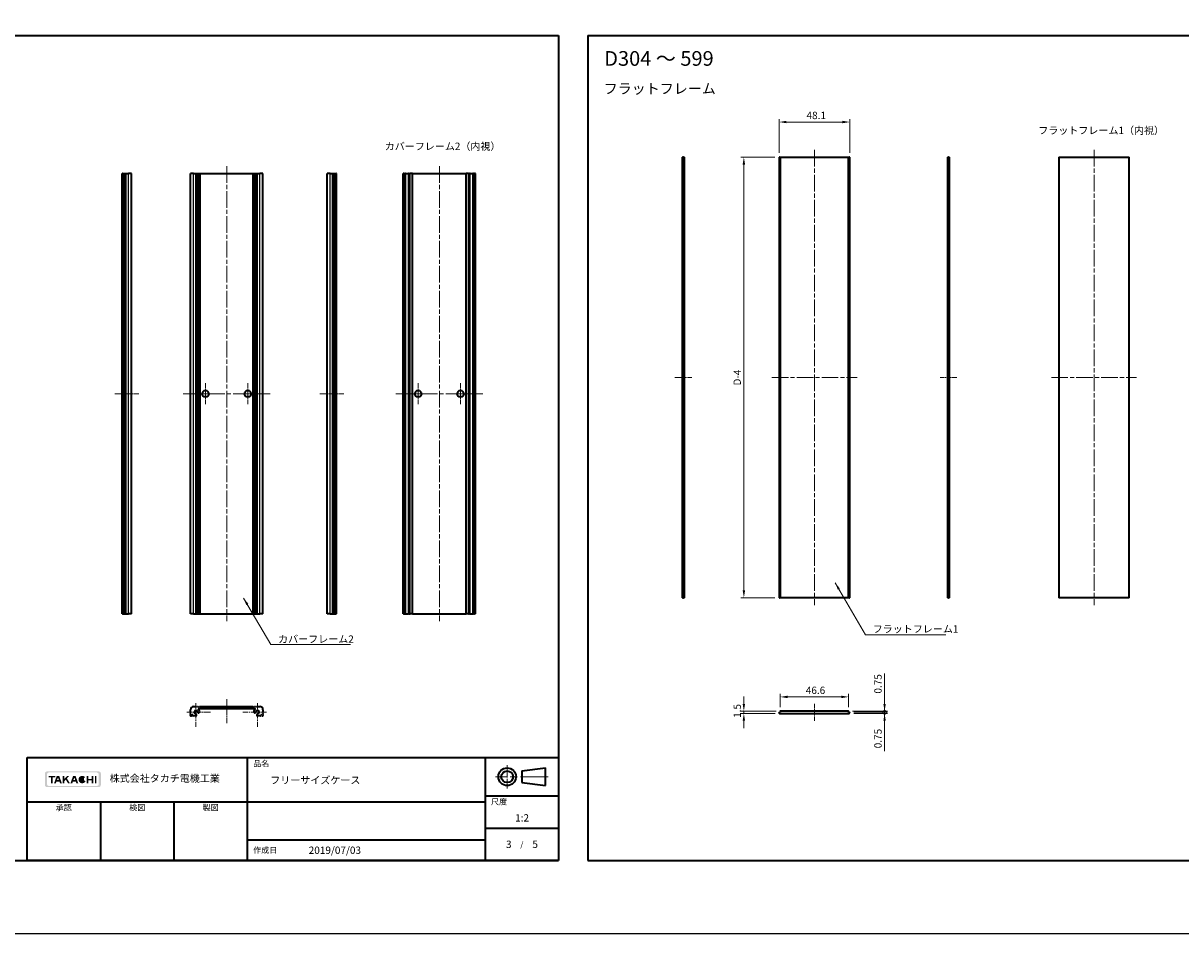
# Model space of a CAD drawing. Units: millimetres. Extents: x -50 to 7364, y -50 to 4857.
# Drawn here: x 2412 to 3201, y 3020 to 3640 of the extents above; entities that cross this region are included whole.
import ezdxf
from ezdxf.enums import TextEntityAlignment as Align

# ---------------------------------------------------------------- set-up
doc = ezdxf.new("R2010")
doc.units = ezdxf.units.MM
doc.header["$LTSCALE"] = 2
doc.linetypes.add('CHAIN', pattern=[0.3543, 0.2362, -0.0295, 0.0591, -0.0295])
doc.layers.get('Defpoints').update_dxf_attribs({"lineweight": 25})
for name, color, linetype, lineweight in [('Border (ISO)', 7, 'Continuous', 35), ('Dimension (ISO)', 7, 'Continuous', 18), ('Symbol (ISO)', 7, 'Continuous', 18), ('Title (ISO)', 7, 'Continuous', 35), ('Visible (ISO)', 7, 'Continuous', 35), ('Visible Narrow (ISO)', 7, 'Continuous', 25)]:
    doc.layers.add(name, color=color, linetype=linetype, lineweight=lineweight)
for name, color, linetype, lineweight, true_color in [('Center Mark (ISO)', 7, 'Continuous', 18, 0x80ffff), ('Centerline (ISO)', 7, 'Continuous', 18, 0x80ffff), ('Hatch (ISO)', 1, 'Continuous', 18, 0xff0000)]:
    doc.layers.add(name, color=color, linetype=linetype, lineweight=lineweight, true_color=true_color)
doc.styles.add('Note Text (TK)', font='txt')
doc.dimstyles.new('Default - Method 1b (TK)', dxfattribs={"dimscale": 2, "dimtxt": 2.5, "dimasz": 2.5, "dimexe": 1, "dimexo": 1.5, "dimgap": 1, "dimtad": 1, "dimtoh": 1, "dimrnd": 1e-08, "dimdsep": 46, "dimtxsty": 'Note Text (TK)', "dimcen": 0.09, "dimdle": 5, "dimclrd": 100, "dimclre": 100, "dimclrt": 7, "dimadec": 1, "dimazin": 1, "dimtfac": 1, "dimtmove": 0, "dimatfit": 3, "dimfxl": 0, "dimtolj": 1, "dimlwd": -1, "dimlwe": -1, "dimarcsym": 0})
doc.dimstyles.new('Default - Method 1b (TK)$7', dxfattribs={"dimscale": 2, "dimtxt": 2.5, "dimasz": 2.5, "dimexe": 1, "dimexo": 1.5, "dimgap": 1, "dimtad": 1, "dimtoh": 1, "dimrnd": 1e-08, "dimdsep": 46, "dimtxsty": 'Note Text (TK)', "dimcen": 0.09, "dimdle": 5, "dimclrd": 256, "dimclre": 100, "dimclrt": 7, "dimadec": 1, "dimazin": 1, "dimtfac": 1, "dimtmove": 0, "dimatfit": 3, "dimfxl": 0, "dimtolj": 1, "dimlwd": -1, "dimlwe": -1, "dimarcsym": 0})

# ---------------------------------------------------------------- blocks, each defined once
blk = doc.blocks.new('図面枠 tk図枠')
at = {"layer": 'Border (ISO)'}
for p, q in [((14.5, 289), (405.5, 289)), ((14.5, 289), (14.5, 8)), ((405.5, 289), (405.5, 8)), ((14.5, 8), (405.5, 8))]:
    blk.add_line(p, q, dxfattribs=at)
blk = doc.blocks.new('表題欄 tk表題欄')
at = {"layer": 'Hatch (ISO)'}
h = blk.add_hatch(color=256, dxfattribs=at)
edge = h.paths.add_edge_path(flags=0)
edge.add_arc((98.49, 235.66), 0.596, 270, 360)
edge.add_line((99.09, 235.66), (99.09, 239.07))
edge.add_arc((98.49, 239.07), 0.596, 0, 90)
edge.add_line((98.49, 239.67), (82.05, 239.67))
edge.add_arc((82.05, 239.07), 0.596, 90, 180)
edge.add_line((81.46, 239.07), (81.46, 235.66))
edge.add_arc((82.05, 235.66), 0.596, 180, 270)
edge.add_line((82.05, 235.06), (98.49, 235.06))
edge = h.paths.add_edge_path()
edge.add_line((80.76, 239.32), (80.76, 235.41))
edge.add_arc((81.46, 235.41), 0.702, 180, 270)
edge.add_line((81.46, 234.71), (99.09, 234.71))
edge.add_arc((99.09, 235.41), 0.702, 270, 360)
edge.add_line((99.79, 235.41), (99.79, 239.32))
edge.add_arc((99.09, 239.32), 0.702, 0, 90)
edge.add_line((99.09, 240.02), (81.46, 240.02))
edge.add_arc((81.46, 239.32), 0.702, 90, 180)
for points in [[(81.99, 238.51), (81.99, 238.02), (82.84, 238.02), (82.84, 236.02), (83.42, 236.02), (83.42, 238.02), (84.27, 238.02), (84.27, 238.51)], [(88.6, 236.02), (87.86, 237.25), (87.33, 236.69), (87.33, 236.02), (86.81, 236.02), (86.81, 238.51), (87.33, 238.51), (87.33, 237.46), (88.31, 238.51), (89.02, 238.51), (88.24, 237.66), (89.22, 236.02)], [(95.01, 238.51), (95.01, 236.02), (95.53, 236.02), (95.53, 237.02), (96.69, 237.02), (96.69, 236.02), (97.2, 236.02), (97.2, 238.51), (96.69, 238.51), (96.69, 237.51), (95.53, 237.51), (95.53, 238.51)], [(97.76, 238.51), (97.76, 236.02), (98.28, 236.02), (98.28, 238.51)]]:
    blk.add_hatch(color=256, dxfattribs=at).paths.add_polyline_path(points)
h = blk.add_hatch(color=256, dxfattribs=at)
h.paths.add_polyline_path([(85.51, 237.07), (84.87, 237.07), (85.19, 237.94)], flags=0)
h.paths.add_polyline_path([(85.7, 236.56), (84.68, 236.56), (84.48, 236.02), (83.87, 236.02), (84.78, 238.51), (85.6, 238.51), (86.51, 236.02), (85.89, 236.02)])
h = blk.add_hatch(color=256, dxfattribs=at)
h.paths.add_polyline_path([(90.44, 237.07), (91.08, 237.07), (90.76, 237.94)], flags=0)
h.paths.add_polyline_path([(90.06, 236.02), (90.25, 236.56), (91.27, 236.56), (91.47, 236.02), (92.08, 236.02), (91.17, 238.51), (90.35, 238.51), (89.44, 236.02)])
h = blk.add_hatch(color=256, dxfattribs=at)
edge = h.paths.add_edge_path()
edge.add_arc((93.44, 237.26), 1.27, 38.5505, 336.582)
edge.add_line((94.61, 236.76), (94.09, 236.98))
edge.add_ellipse((93.44, 237.26), major_axis=(0, -0.8), ratio=0.867347, start_angle=124.651, end_angle=429.4109, ccw=False)
edge.add_line((94.01, 237.72), (94.44, 238.06))
at = {"layer": 'Title (ISO)'}
for p, q in [((74.67, 244.72), (255.67, 244.72)), ((74.67, 209.72), (74.67, 244.72)), ((149.67, 244.72), (149.67, 209.72)), ((230.67, 244.72), (230.67, 209.72)), ((255.67, 244.72), (255.67, 209.72)), ((243.17, 240.22), (251.17, 241.22)), ((251.17, 235.22), (251.17, 241.22)), ((243.17, 240.22), (243.17, 236.22)), ((243.17, 236.22), (251.17, 235.22)), ((74.67, 229.72), (230.67, 229.72)), ((99.67, 229.72), (99.67, 209.72)), ((124.67, 229.72), (124.67, 209.72)), ((230.67, 231.72), (255.67, 231.72)), ((230.67, 220.72), (255.67, 220.72)), ((149.67, 216.72), (230.67, 216.72)), ((255.67, 209.72), (74.67, 209.72))]:
    blk.add_line(p, q, dxfattribs=at)
at = {"layer": 'Title (ISO)', "color": 4, "linetype": 'CHAIN', "lineweight": 18, "ltscale": 8.88956, "true_color": 0x00ffff}
blk.add_line((238.17, 242.22), (238.17, 234.22), dxfattribs=at)
at = {"layer": 'Title (ISO)', "color": 4, "linetype": 'CHAIN', "lineweight": 18, "ltscale": 20.001633, "true_color": 0x00ffff}
blk.add_line((252.17, 238.22), (234.17, 238.22), dxfattribs=at)
at = {"layer": 'Title (ISO)'}
for radius in [3, 2]:
    blk.add_circle((238.17, 238.22), radius, dxfattribs=at)
at = {"layer": 'Title (ISO)', "color": 1, "true_color": 0xff0000, "char_height": 2, "line_spacing_factor": 1.5, "style": 'Note Text (TK)'}
for s, insert, attachment_point in [('\\fＭＳ Ｐゴシック|b0|i0;\\H2.0000;品名', (151.67, 242.72), 4), ('\\fＭＳ Ｐゴシック|b0|i0;\\H2.0000;承認', (87.17, 227.72), 5), ('\\fＭＳ Ｐゴシック|b0|i0;\\H2.0000;検図', (112.17, 227.72), 5), ('\\fＭＳ Ｐゴシック|b0|i0;\\H2.0000;製図', (137.17, 227.72), 5), ('\\fＭＳ Ｐゴシック|b0|i0;\\H2.0000;尺度', (232.67, 229.72), 4), ('\\fＭＳ Ｐゴシック|b0|i0;\\H2.0000;作成日', (151.67, 213.22), 4)]:
    blk.add_mtext(s, dxfattribs=dict(at, insert=insert, attachment_point=attachment_point))
at = {"layer": 'Title (ISO)', "color": 7, "line_spacing_factor": 1.5, "style": 'Note Text (TK)'}
for s, insert, char_height, attachment_point in [('株式会社タカチ電機工業', (102.79, 237.36), 2.5, 4), ('\\fＭＳ Ｐゴシック|b0|i0;\\H2.0000;/', (243.17, 215.22), 2, 5)]:
    blk.add_mtext(s, dxfattribs=dict(at, insert=insert, char_height=char_height, attachment_point=attachment_point))
at = {"layer": 'Title (ISO)', "color": 7, "style": 'Note Text (TK)'}
for tag, p in [('<品名>_001', (157.48, 235.82)), ('作成日_001', (170.57, 211.94)), ('<ページ_No.>_001', (237.91, 213.97)), ('<総ページ数>_001', (246.76, 213.97))]:
    blk.add_attdef(tag, p, '', height=2.5, dxfattribs=at)
blk.add_attdef('<尺度>', text='', height=2.5, dxfattribs=at).set_placement((243.17, 224.22), align=Align.MIDDLE_CENTER)
blk = doc.blocks.new('*D190')
at = {"layer": 'Defpoints', "color": 0, "transparency": 16777216}
for p in [(2927.2, 3572.48), (2927.2, 3548.48), (2975.3, 3548.48)]:
    blk.add_point(p, dxfattribs=at)
at = {"layer": 'Dimension (ISO)', "color": 100, "transparency": 16777216}
for p, q in [((2927.2, 3551.48), (2927.2, 3574.48)), ((2970.3, 3572.48), (2932.2, 3572.48)), ((2975.3, 3551.48), (2975.3, 3574.48))]:
    blk.add_line(p, q, dxfattribs=at)
for points in [[(2932.2, 3573.32), (2932.2, 3571.65), (2927.2, 3572.48)], [(2970.3, 3573.32), (2970.3, 3571.65), (2975.3, 3572.48)]]:
    blk.add_solid(points, dxfattribs=at)
at = {"layer": 'Dimension (ISO)', "color": 7, "transparency": 16777216, "insert": (2945.87, 3576.98), "char_height": 5, "attachment_point": 4, "style": 'Note Text (TK)'}
blk.add_mtext('\\A1;48.1', dxfattribs=at)
blk = doc.blocks.new('*D185')
at = {"layer": 'Defpoints', "color": 0, "transparency": 16777216}
for p in [(2927.2, 3548.48), (2903.2, 3248.48), (2927.2, 3248.48)]:
    blk.add_point(p, dxfattribs=at)
at = {"layer": 'Dimension (ISO)', "color": 100, "transparency": 16777216}
for p, q in [((2924.2, 3548.48), (2901.2, 3548.48)), ((2903.2, 3543.48), (2903.2, 3253.48)), ((2924.2, 3248.48), (2901.2, 3248.48))]:
    blk.add_line(p, q, dxfattribs=at)
for points in [[(2902.37, 3543.48), (2904.03, 3543.48), (2903.2, 3548.48)], [(2902.37, 3253.48), (2904.03, 3253.48), (2903.2, 3248.48)]]:
    blk.add_solid(points, dxfattribs=at)
at = {"layer": 'Dimension (ISO)', "color": 7, "transparency": 16777216, "insert": (2898.7, 3391.49), "char_height": 5, "attachment_point": 4, "rotation": 90, "style": 'Note Text (TK)'}
blk.add_mtext('\\A1; \\fＭＳ Ｐゴシック|b0|i0;\\H5.0000;D-4', dxfattribs=at)
blk = doc.blocks.new('*D186')
at = {"layer": 'Defpoints', "color": 0, "transparency": 16777216}
for p in [(2974.55, 3180.9), (2927.95, 3170.9), (2974.55, 3170.9)]:
    blk.add_point(p, dxfattribs=at)
at = {"layer": 'Dimension (ISO)', "color": 100, "transparency": 16777216}
for p, q in [((2927.95, 3173.9), (2927.95, 3182.9)), ((2932.95, 3180.9), (2969.55, 3180.9)), ((2974.55, 3173.9), (2974.55, 3182.9))]:
    blk.add_line(p, q, dxfattribs=at)
for points in [[(2932.95, 3181.74), (2932.95, 3180.07), (2927.95, 3180.9)], [(2969.55, 3181.74), (2969.55, 3180.07), (2974.55, 3180.9)]]:
    blk.add_solid(points, dxfattribs=at)
at = {"layer": 'Dimension (ISO)', "color": 7, "transparency": 16777216, "insert": (2945.38, 3185.4), "char_height": 5, "attachment_point": 4, "style": 'Note Text (TK)'}
blk.add_mtext('\\A1;46.6', dxfattribs=at)
blk = doc.blocks.new('*D187')
at = {"layer": 'Defpoints', "color": 0, "transparency": 16777216}
for p in [(2928.2, 3171.15), (2903.2, 3169.65), (2927.5, 3169.65)]:
    blk.add_point(p, dxfattribs=at)
at = {"layer": 'Dimension (ISO)', "color": 100, "transparency": 16777216}
for p, q in [((2903.2, 3176.15), (2903.2, 3181.15)), ((2925.2, 3171.15), (2901.2, 3171.15)), ((2903.2, 3171.15), (2903.2, 3169.65)), ((2924.5, 3169.65), (2901.2, 3169.65)), ((2903.2, 3164.65), (2903.2, 3159.65))]:
    blk.add_line(p, q, dxfattribs=at)
for points in [[(2902.37, 3176.15), (2904.03, 3176.15), (2903.2, 3171.15)], [(2902.37, 3164.65), (2904.03, 3164.65), (2903.2, 3169.65)]]:
    blk.add_solid(points, dxfattribs=at)
at = {"layer": 'Dimension (ISO)', "color": 7, "transparency": 16777216, "insert": (2898.7, 3166.6), "char_height": 5, "attachment_point": 4, "rotation": 90, "style": 'Note Text (TK)'}
blk.add_mtext('\\A1;1.5', dxfattribs=at)
blk = doc.blocks.new('_DotSmall')
at = {"color": 0, "linetype": 'ByBlock', "const_width": 0.5}
blk.add_lwpolyline([(-0.0625, 0, 1), (0.0625, 0, 1)], format="xyb", close=True, dxfattribs=at)
blk = doc.blocks.new('*D188')
at = {"layer": 'Defpoints', "color": 0, "transparency": 16777216}
for p in [(2975.05, 3170.4), (2999.05, 3170.4), (2975, 3169.65)]:
    blk.add_point(p, dxfattribs=at)
at = {"layer": 'Dimension (ISO)', "color": 100, "transparency": 16777216}
for p, q in [((2999.05, 3170.4), (2999.05, 3180.4)), ((2978.05, 3170.4), (3001.05, 3170.4)), ((2999.05, 3170.4), (2999.05, 3169.65)), ((2978, 3169.65), (3001.05, 3169.65)), ((2999.05, 3164.65), (2999.05, 3143.89))]:
    blk.add_line(p, q, dxfattribs=at)
blk.add_solid([(2998.22, 3164.65), (2999.88, 3164.65), (2999.05, 3169.65)], dxfattribs=at)
at = {"layer": 'Dimension (ISO)', "color": 100, "transparency": 16777216, "xscale": 5, "yscale": 5, "zscale": 5, "rotation": 270}
blk.add_blockref('_DotSmall', (2999.05, 3170.4), dxfattribs=at)
at = {"layer": 'Dimension (ISO)', "color": 7, "transparency": 16777216, "insert": (2994.55, 3145.89), "char_height": 5, "attachment_point": 4, "rotation": 90, "style": 'Note Text (TK)'}
blk.add_mtext('\\A1;0.75', dxfattribs=at)
blk = doc.blocks.new('*D189')
at = {"layer": 'Defpoints', "color": 0, "transparency": 16777216}
for p in [(2974.3, 3171.15), (2975.05, 3170.4), (2999.05, 3171.15)]:
    blk.add_point(p, dxfattribs=at)
at = {"layer": 'Dimension (ISO)', "color": 100, "transparency": 16777216}
for p, q in [((2999.05, 3176.15), (2999.05, 3196.91)), ((2977.3, 3171.15), (3001.05, 3171.15)), ((2978.05, 3170.4), (3001.05, 3170.4)), ((2999.05, 3170.4), (2999.05, 3171.15)), ((2999.05, 3170.4), (2999.05, 3165.4))]:
    blk.add_line(p, q, dxfattribs=at)
blk.add_solid([(2998.22, 3176.15), (2999.88, 3176.15), (2999.05, 3171.15)], dxfattribs=at)
at = {"layer": 'Dimension (ISO)', "color": 100, "transparency": 16777216, "xscale": 5, "yscale": 5, "zscale": 5, "rotation": 90}
blk.add_blockref('_DotSmall', (2999.05, 3170.4), dxfattribs=at)
at = {"layer": 'Dimension (ISO)', "color": 7, "transparency": 16777216, "insert": (2994.55, 3183.15), "char_height": 5, "attachment_point": 4, "rotation": 90, "style": 'Note Text (TK)'}
blk.add_mtext('\\A1;0.75', dxfattribs=at)

msp = doc.modelspace()

# ---------------------------------------------------------------- linework, layer by layer
at = {"color": 6}
msp.add_lwpolyline([(-50, 3962.5), (4040, 3962.5), (4040, 3019.5), (-50, 3019.5)], close=True, dxfattribs=at)
at = {"layer": 'Center Mark (ISO)', "linetype": 'CHAIN', "ltscale": 8.056153}
for p, q in [((2536.5672, 3394.6953), (2536.5672, 3380.1953)), ((2565.3672, 3394.6953), (2565.3672, 3380.1953)), ((2681.4025, 3394.6953), (2681.4025, 3380.1953)), ((2710.2025, 3394.6953), (2710.2025, 3380.1953)), ((2543.8172, 3387.4453), (2529.3172, 3387.4453)), ((2572.6172, 3387.4453), (2558.1172, 3387.4453)), ((2688.6525, 3387.4453), (2674.1525, 3387.4453)), ((2717.4525, 3387.4453), (2702.9525, 3387.4453))]:
    msp.add_line(p, q, dxfattribs=at)
at = {"layer": 'Center Mark (ISO)', "linetype": 'CHAIN', "ltscale": 8.972899}
for p, q in [((2539.9672, 3170.5529), (2523.8172, 3170.5529)), ((2529.9672, 3176.7029), (2529.9672, 3160.5529)), ((2578.1172, 3170.5529), (2561.9672, 3170.5529)), ((2571.9672, 3176.7029), (2571.9672, 3160.5529))]:
    msp.add_line(p, q, dxfattribs=at)
at = {"layer": 'Centerline (ISO)', "linetype": 'CHAIN', "ltscale": 23.990969}
for p, q in [((2951.2505, 3553.482), (2951.2505, 3243.482)), ((3141.6797, 3553.482), (3141.6797, 3243.482)), ((2550.9672, 3542.4453), (2550.9672, 3232.4453)), ((2695.8025, 3542.4453), (2695.8025, 3232.4453)), ((2922.2005, 3398.482), (2980.3005, 3398.482)), ((3112.6297, 3398.482), (3170.7297, 3398.482)), ((2521.2672, 3387.4453), (2580.6672, 3387.4453)), ((2666.1025, 3387.4453), (2725.5025, 3387.4453))]:
    msp.add_line(p, q, dxfattribs=at)
at = {"layer": 'Centerline (ISO)', "linetype": 'CHAIN', "ltscale": 6.389343}
for p, q in [((2856.2352, 3398.482), (2867.7352, 3398.482)), ((3036.8096, 3398.482), (3048.3096, 3398.482)), ((2951.2505, 3176.1531), (2951.2505, 3164.6531))]:
    msp.add_line(p, q, dxfattribs=at)
at = {"layer": 'Centerline (ISO)', "linetype": 'CHAIN', "ltscale": 9.084021}
for p, q in [((2474.8398, 3387.4453), (2491.1898, 3387.4453)), ((2614.348, 3387.4453), (2630.698, 3387.4453)), ((2550.9672, 3179.2529), (2550.9672, 3162.9029))]:
    msp.add_line(p, q, dxfattribs=at)
at = {"layer": 'Visible (ISO)'}
for p, q in [((2861.2352, 3548.482), (2861.2352, 3248.482)), ((2861.2352, 3548.482), (2861.5352, 3548.482)), ((2861.5352, 3548.482), (2861.7352, 3548.482)), ((2861.9852, 3548.482), (2861.7352, 3548.482)), ((2861.7352, 3548.482), (2861.7352, 3248.482)), ((2861.9852, 3548.482), (2862.4852, 3548.482)), ((2861.9852, 3248.482), (2861.9852, 3548.482)), ((2862.4852, 3548.482), (2862.7352, 3548.482)), ((2862.7352, 3248.482), (2862.7352, 3548.482)), ((2927.4505, 3548.482), (2927.2005, 3548.482)), ((2927.2005, 3548.482), (2927.2005, 3248.482)), ((2927.4505, 3248.482), (2927.4505, 3548.482)), ((2927.4505, 3548.482), (2927.9505, 3548.482)), ((2927.9505, 3548.482), (2928.2005, 3548.482)), ((2927.9505, 3548.482), (2927.9505, 3248.482)), ((2928.2005, 3548.482), (2974.3005, 3548.482)), ((2974.3005, 3548.482), (2974.5505, 3548.482)), ((2974.5505, 3548.482), (2975.0505, 3548.482)), ((2974.5505, 3248.482), (2974.5505, 3548.482)), ((2975.3005, 3548.482), (2975.0505, 3548.482)), ((2975.0505, 3548.482), (2975.0505, 3248.482)), ((2975.3005, 3248.482), (2975.3005, 3548.482)), ((3041.8096, 3548.482), (3042.0596, 3548.482)), ((3041.8096, 3548.482), (3041.8096, 3248.482)), ((3042.0596, 3548.482), (3042.5596, 3548.482)), ((3042.8096, 3548.482), (3042.5596, 3548.482)), ((3042.5596, 3548.482), (3042.5596, 3248.482)), ((3042.8096, 3248.482), (3042.8096, 3548.482)), ((3042.8096, 3548.482), (3043.0096, 3548.482)), ((3043.0096, 3548.482), (3043.3096, 3548.482)), ((3043.3096, 3248.482), (3043.3096, 3548.482)), ((3117.6297, 3548.482), (3117.6297, 3248.482)), ((3117.6297, 3548.482), (3117.9297, 3548.482)), ((3117.9297, 3548.482), (3165.4297, 3548.482)), ((3165.4297, 3548.482), (3165.7297, 3548.482)), ((3165.7297, 3248.482), (3165.7297, 3548.482)), ((2480.0898, 3537.4453), (2479.8398, 3537.4453)), ((2479.8398, 3237.4453), (2479.8398, 3537.4453)), ((2480.0898, 3537.4453), (2480.3398, 3537.4453)), ((2480.3398, 3537.4453), (2480.5898, 3537.4453)), ((2480.3398, 3237.4453), (2480.3398, 3537.4453)), ((2480.5898, 3537.4453), (2480.8398, 3537.4453)), ((2480.5898, 3237.4453), (2480.5898, 3537.4453)), ((2480.8398, 3537.4453), (2481.0898, 3537.4453)), ((2480.8398, 3237.4453), (2480.8398, 3537.4453)), ((2481.0898, 3537.4453), (2481.3398, 3537.4453)), ((2481.0898, 3237.4453), (2481.0898, 3537.4453)), ((2481.3398, 3537.4453), (2481.5898, 3537.4453)), ((2481.3398, 3237.4453), (2481.3398, 3537.4453)), ((2481.5898, 3537.4453), (2481.8398, 3537.4453)), ((2481.5898, 3237.4453), (2481.5898, 3537.4453)), ((2481.8398, 3537.4453), (2482.0898, 3537.4453)), ((2481.8398, 3237.4453), (2481.8398, 3537.4453)), ((2482.0898, 3537.4453), (2482.3398, 3537.4453)), ((2482.0898, 3237.4453), (2482.0898, 3537.4453)), ((2482.3398, 3537.4453), (2483.9898, 3537.4453)), ((2482.3398, 3237.4453), (2482.3398, 3537.4453)), ((2486.1898, 3537.4453), (2483.9898, 3537.4453)), ((2486.1898, 3237.4453), (2486.1898, 3537.4453)), ((2528.4672, 3537.4453), (2526.2672, 3537.4453)), ((2526.2672, 3237.4453), (2526.2672, 3537.4453)), ((2528.4672, 3537.4453), (2530.1172, 3537.4453)), ((2530.1172, 3537.4453), (2530.3672, 3537.4453)), ((2530.1172, 3237.4453), (2530.1172, 3537.4453)), ((2530.3672, 3537.4453), (2530.6172, 3537.4453)), ((2530.3672, 3237.4453), (2530.3672, 3537.4453)), ((2530.6172, 3537.4453), (2530.8672, 3537.4453)), ((2530.6172, 3237.4453), (2530.6172, 3537.4453)), ((2530.8672, 3537.4453), (2531.1172, 3537.4453)), ((2530.8672, 3237.4453), (2530.8672, 3537.4453)), ((2531.1172, 3537.4453), (2531.3672, 3537.4453)), ((2531.1172, 3237.4453), (2531.1172, 3537.4453)), ((2531.3672, 3537.4453), (2531.6172, 3537.4453)), ((2531.3672, 3237.4453), (2531.3672, 3537.4453)), ((2531.6172, 3537.4453), (2531.8672, 3537.4453)), ((2531.6172, 3237.4453), (2531.6172, 3537.4453)), ((2531.8672, 3537.4453), (2532.1172, 3537.4453)), ((2531.8672, 3237.4453), (2531.8672, 3537.4453)), ((2532.1172, 3537.4453), (2532.3672, 3537.4453)), ((2532.1172, 3237.4453), (2532.1172, 3537.4453)), ((2532.3672, 3537.4453), (2532.6172, 3537.4453)), ((2532.3672, 3237.4453), (2532.3672, 3537.4453)), ((2532.6172, 3537.4453), (2532.8672, 3537.4453)), ((2532.6172, 3237.4453), (2532.6172, 3537.4453)), ((2532.8672, 3537.4453), (2569.0672, 3537.4453)), ((2532.8672, 3237.4453), (2532.8672, 3537.4453)), ((2569.0672, 3537.4453), (2569.3172, 3537.4453)), ((2569.0672, 3237.4453), (2569.0672, 3537.4453)), ((2569.3172, 3537.4453), (2569.5672, 3537.4453)), ((2569.3172, 3237.4453), (2569.3172, 3537.4453)), ((2569.5672, 3537.4453), (2569.8172, 3537.4453)), ((2569.5672, 3237.4453), (2569.5672, 3537.4453)), ((2569.8172, 3537.4453), (2570.0672, 3537.4453)), ((2569.8172, 3237.4453), (2569.8172, 3537.4453)), ((2570.0672, 3537.4453), (2570.3172, 3537.4453)), ((2570.0672, 3237.4453), (2570.0672, 3537.4453)), ((2570.3172, 3537.4453), (2570.5672, 3537.4453)), ((2570.3172, 3237.4453), (2570.3172, 3537.4453)), ((2570.5672, 3537.4453), (2570.8172, 3537.4453)), ((2570.5672, 3237.4453), (2570.5672, 3537.4453)), ((2570.8172, 3537.4453), (2571.0672, 3537.4453)), ((2570.8172, 3237.4453), (2570.8172, 3537.4453)), ((2571.0672, 3537.4453), (2571.3172, 3537.4453)), ((2571.0672, 3237.4453), (2571.0672, 3537.4453)), ((2571.3172, 3537.4453), (2571.5672, 3537.4453)), ((2571.3172, 3237.4453), (2571.3172, 3537.4453)), ((2571.5672, 3537.4453), (2571.8172, 3537.4453)), ((2571.5672, 3237.4453), (2571.5672, 3537.4453)), ((2571.8172, 3537.4453), (2573.4672, 3537.4453)), ((2571.8172, 3237.4453), (2571.8172, 3537.4453)), ((2575.6672, 3537.4453), (2573.4672, 3537.4453)), ((2575.6672, 3237.4453), (2575.6672, 3537.4453)), ((2621.548, 3537.4453), (2619.348, 3537.4453)), ((2619.348, 3237.4453), (2619.348, 3537.4453)), ((2621.548, 3537.4453), (2623.198, 3537.4453)), ((2623.198, 3537.4453), (2623.448, 3537.4453)), ((2623.198, 3237.4453), (2623.198, 3537.4453)), ((2623.448, 3537.4453), (2623.698, 3537.4453)), ((2623.448, 3237.4453), (2623.448, 3537.4453)), ((2623.698, 3537.4453), (2623.948, 3537.4453)), ((2623.698, 3237.4453), (2623.698, 3537.4453)), ((2623.948, 3537.4453), (2624.198, 3537.4453)), ((2623.948, 3237.4453), (2623.948, 3537.4453)), ((2624.198, 3537.4453), (2624.448, 3537.4453)), ((2624.198, 3237.4453), (2624.198, 3537.4453)), ((2624.448, 3537.4453), (2624.698, 3537.4453)), ((2624.448, 3237.4453), (2624.448, 3537.4453)), ((2624.698, 3537.4453), (2624.948, 3537.4453)), ((2624.698, 3237.4453), (2624.698, 3537.4453)), ((2624.948, 3537.4453), (2625.198, 3537.4453)), ((2624.948, 3237.4453), (2624.948, 3537.4453)), ((2625.198, 3537.4453), (2625.448, 3537.4453)), ((2625.198, 3237.4453), (2625.198, 3537.4453)), ((2625.698, 3537.4453), (2625.448, 3537.4453)), ((2625.698, 3237.4453), (2625.698, 3537.4453)), ((2671.3525, 3537.4453), (2671.1025, 3537.4453)), ((2671.1025, 3237.4453), (2671.1025, 3537.4453)), ((2671.3525, 3537.4453), (2671.5025, 3537.4453)), ((2671.8025, 3537.4453), (2671.5025, 3537.4453)), ((2671.8025, 3537.4453), (2672.0525, 3537.4453)), ((2671.8025, 3237.4453), (2671.8025, 3537.4453)), ((2672.0525, 3537.4453), (2672.6525, 3537.4453)), ((2672.0525, 3237.4453), (2672.0525, 3537.4453)), ((2672.9525, 3537.4453), (2672.6525, 3537.4453)), ((2672.6525, 3237.4453), (2672.6525, 3537.4453)), ((2672.9525, 3537.4453), (2674.7346, 3537.4453)), ((2674.88, 3537.4453), (2674.7346, 3537.4453)), ((2675.2887, 3537.4453), (2674.88, 3537.4453)), ((2675.2887, 3537.4453), (2675.9407, 3537.4453)), ((2675.2887, 3237.4453), (2675.2887, 3537.4453)), ((2677.4331, 3537.4453), (2675.9407, 3537.4453)), ((2677.4331, 3537.4453), (2714.172, 3537.4453)), ((2677.4331, 3237.4453), (2677.4331, 3537.4453)), ((2715.6643, 3537.4453), (2714.172, 3537.4453)), ((2714.172, 3237.4453), (2714.172, 3537.4453)), ((2715.6643, 3537.4453), (2716.3164, 3537.4453)), ((2716.725, 3537.4453), (2716.3164, 3537.4453)), ((2716.3164, 3237.4453), (2716.3164, 3537.4453)), ((2716.8705, 3537.4453), (2716.725, 3537.4453)), ((2716.8705, 3537.4453), (2718.6525, 3537.4453)), ((2718.9525, 3537.4453), (2718.6525, 3537.4453)), ((2718.9525, 3537.4453), (2719.5525, 3537.4453)), ((2718.9525, 3237.4453), (2718.9525, 3537.4453)), ((2719.5525, 3537.4453), (2719.8025, 3537.4453)), ((2719.5525, 3237.4453), (2719.5525, 3537.4453)), ((2720.1025, 3537.4453), (2719.8025, 3537.4453)), ((2719.8025, 3237.4453), (2719.8025, 3537.4453)), ((2720.1025, 3537.4453), (2720.2525, 3537.4453)), ((2720.5025, 3537.4453), (2720.2525, 3537.4453)), ((2720.5025, 3237.4453), (2720.5025, 3537.4453)), ((2861.5352, 3248.482), (2861.2352, 3248.482)), ((2861.7352, 3248.482), (2861.5352, 3248.482)), ((2861.7352, 3248.482), (2861.9852, 3248.482)), ((2862.4852, 3248.482), (2861.9852, 3248.482)), ((2862.7352, 3248.482), (2862.4852, 3248.482)), ((2927.2005, 3248.482), (2927.4505, 3248.482)), ((2927.9505, 3248.482), (2927.4505, 3248.482)), ((2928.2005, 3248.482), (2927.9505, 3248.482)), ((2974.3005, 3248.482), (2928.2005, 3248.482)), ((2974.5505, 3248.482), (2974.3005, 3248.482)), ((2975.0505, 3248.482), (2974.5505, 3248.482)), ((2975.0505, 3248.482), (2975.3005, 3248.482)), ((3042.0596, 3248.482), (3041.8096, 3248.482)), ((3042.5596, 3248.482), (3042.0596, 3248.482)), ((3042.5596, 3248.482), (3042.8096, 3248.482)), ((3043.0096, 3248.482), (3042.8096, 3248.482)), ((3043.3096, 3248.482), (3043.0096, 3248.482)), ((3117.9297, 3248.482), (3117.6297, 3248.482)), ((3165.4297, 3248.482), (3117.9297, 3248.482)), ((3165.7297, 3248.482), (3165.4297, 3248.482)), ((2480.0898, 3237.4453), (2479.8398, 3237.4453)), ((2480.0898, 3237.4453), (2480.3398, 3237.4453)), ((2480.3398, 3237.4453), (2480.5898, 3237.4453)), ((2480.5898, 3237.4453), (2480.8398, 3237.4453)), ((2480.8398, 3237.4453), (2481.0898, 3237.4453)), ((2481.0898, 3237.4453), (2481.3398, 3237.4453)), ((2481.3398, 3237.4453), (2481.5898, 3237.4453)), ((2481.5898, 3237.4453), (2481.8398, 3237.4453)), ((2481.8398, 3237.4453), (2482.0898, 3237.4453)), ((2482.0898, 3237.4453), (2482.3398, 3237.4453)), ((2482.3398, 3237.4453), (2483.9898, 3237.4453)), ((2486.1898, 3237.4453), (2483.9898, 3237.4453)), ((2528.4672, 3237.4453), (2526.2672, 3237.4453)), ((2528.4672, 3237.4453), (2530.1172, 3237.4453)), ((2530.1172, 3237.4453), (2530.3672, 3237.4453)), ((2530.3672, 3237.4453), (2530.6172, 3237.4453)), ((2530.6172, 3237.4453), (2530.8672, 3237.4453)), ((2530.8672, 3237.4453), (2531.1172, 3237.4453)), ((2531.1172, 3237.4453), (2531.3672, 3237.4453)), ((2531.3672, 3237.4453), (2531.6172, 3237.4453)), ((2531.6172, 3237.4453), (2531.8672, 3237.4453)), ((2531.8672, 3237.4453), (2532.1172, 3237.4453)), ((2532.1172, 3237.4453), (2532.3672, 3237.4453)), ((2532.3672, 3237.4453), (2532.6172, 3237.4453)), ((2532.6172, 3237.4453), (2532.8672, 3237.4453)), ((2532.8672, 3237.4453), (2569.0672, 3237.4453)), ((2569.0672, 3237.4453), (2569.3172, 3237.4453)), ((2569.3172, 3237.4453), (2569.5672, 3237.4453)), ((2569.5672, 3237.4453), (2569.8172, 3237.4453)), ((2569.8172, 3237.4453), (2570.0672, 3237.4453)), ((2570.0672, 3237.4453), (2570.3172, 3237.4453)), ((2570.3172, 3237.4453), (2570.5672, 3237.4453)), ((2570.5672, 3237.4453), (2570.8172, 3237.4453)), ((2570.8172, 3237.4453), (2571.0672, 3237.4453)), ((2571.0672, 3237.4453), (2571.3172, 3237.4453)), ((2571.3172, 3237.4453), (2571.5672, 3237.4453)), ((2571.5672, 3237.4453), (2571.8172, 3237.4453)), ((2571.8172, 3237.4453), (2573.4672, 3237.4453)), ((2575.6672, 3237.4453), (2573.4672, 3237.4453)), ((2621.548, 3237.4453), (2619.348, 3237.4453)), ((2621.548, 3237.4453), (2623.198, 3237.4453)), ((2623.198, 3237.4453), (2623.448, 3237.4453)), ((2623.448, 3237.4453), (2623.698, 3237.4453)), ((2623.698, 3237.4453), (2623.948, 3237.4453)), ((2623.948, 3237.4453), (2624.198, 3237.4453)), ((2624.198, 3237.4453), (2624.448, 3237.4453)), ((2624.448, 3237.4453), (2624.698, 3237.4453)), ((2624.698, 3237.4453), (2624.948, 3237.4453)), ((2624.948, 3237.4453), (2625.198, 3237.4453)), ((2625.198, 3237.4453), (2625.448, 3237.4453)), ((2625.698, 3237.4453), (2625.448, 3237.4453)), ((2671.3525, 3237.4453), (2671.1025, 3237.4453)), ((2671.3525, 3237.4453), (2671.5025, 3237.4453)), ((2671.8025, 3237.4453), (2671.5025, 3237.4453)), ((2671.8025, 3237.4453), (2672.0525, 3237.4453)), ((2672.0525, 3237.4453), (2672.6525, 3237.4453)), ((2672.9525, 3237.4453), (2672.6525, 3237.4453)), ((2672.9525, 3237.4453), (2674.7346, 3237.4453)), ((2674.88, 3237.4453), (2674.7346, 3237.4453)), ((2675.2887, 3237.4453), (2674.88, 3237.4453)), ((2675.2887, 3237.4453), (2675.9407, 3237.4453)), ((2677.4331, 3237.4453), (2675.9407, 3237.4453)), ((2677.4331, 3237.4453), (2714.172, 3237.4453)), ((2715.6643, 3237.4453), (2714.172, 3237.4453)), ((2715.6643, 3237.4453), (2716.3164, 3237.4453)), ((2716.725, 3237.4453), (2716.3164, 3237.4453)), ((2716.8705, 3237.4453), (2716.725, 3237.4453)), ((2716.8705, 3237.4453), (2718.6525, 3237.4453)), ((2718.9525, 3237.4453), (2718.6525, 3237.4453)), ((2718.9525, 3237.4453), (2719.5525, 3237.4453)), ((2719.5525, 3237.4453), (2719.8025, 3237.4453)), ((2720.1025, 3237.4453), (2719.8025, 3237.4453)), ((2720.1025, 3237.4453), (2720.2525, 3237.4453)), ((2720.5025, 3237.4453), (2720.2525, 3237.4453)), ((2526.2672, 3170.4029), (2526.2672, 3172.0529)), ((2526.5172, 3170.1529), (2526.2672, 3170.4029)), ((2526.2672, 3169.9029), (2526.5172, 3170.1529)), ((2526.2672, 3169.6529), (2526.2672, 3169.9029)), ((2528.4672, 3174.2529), (2530.1172, 3174.2529)), ((2530.1172, 3174.2529), (2530.3672, 3174.0029)), ((2530.3672, 3174.0029), (2530.6172, 3174.2529)), ((2530.6172, 3174.2529), (2530.8672, 3174.2529)), ((2530.8672, 3174.2529), (2531.1172, 3174.0029)), ((2531.1172, 3174.0029), (2531.3672, 3174.2529)), ((2531.3672, 3174.2529), (2531.6172, 3174.2529)), ((2531.6172, 3174.2529), (2531.8672, 3174.0029)), ((2570.1917, 3172.7529), (2531.7427, 3172.7529)), ((2531.8672, 3174.0029), (2532.1172, 3174.2529)), ((2532.1172, 3174.2529), (2532.3672, 3174.2529)), ((2532.3672, 3174.2529), (2532.6172, 3174.0029)), ((2532.6172, 3174.0029), (2532.8672, 3174.2529)), ((2532.8672, 3174.2529), (2569.0672, 3174.2529)), ((2569.0672, 3174.2529), (2569.3172, 3174.0029)), ((2569.3172, 3174.0029), (2569.5672, 3174.2529)), ((2569.5672, 3174.2529), (2569.8172, 3174.2529)), ((2569.8172, 3174.2529), (2570.0672, 3174.0029)), ((2570.0672, 3174.0029), (2570.3172, 3174.2529)), ((2570.3172, 3174.2529), (2570.5672, 3174.2529)), ((2570.5672, 3174.2529), (2570.8172, 3174.0029)), ((2570.8172, 3174.0029), (2571.0672, 3174.2529)), ((2571.0672, 3174.2529), (2571.3172, 3174.2529)), ((2571.3172, 3174.2529), (2571.5672, 3174.0029)), ((2571.5672, 3174.0029), (2571.8172, 3174.2529)), ((2571.8172, 3174.2529), (2573.4672, 3174.2529)), ((2575.6672, 3170.4029), (2575.4172, 3170.1529)), ((2575.4172, 3170.1529), (2575.6672, 3169.9029)), ((2575.6672, 3172.0529), (2575.6672, 3170.4029)), ((2575.6672, 3169.9029), (2575.6672, 3169.6529)), ((2927.2005, 3170.1531), (2927.4505, 3170.4031)), ((2927.2005, 3170.1531), (2927.2005, 3169.9531)), ((2927.9505, 3170.4031), (2927.4505, 3170.4031)), ((2927.9505, 3170.9031), (2927.9505, 3170.4031)), ((2974.3005, 3171.1531), (2928.2005, 3171.1531)), ((2974.5505, 3170.4031), (2974.5505, 3170.9031)), ((2975.0505, 3170.4031), (2974.5505, 3170.4031)), ((2975.0505, 3170.4031), (2975.3005, 3170.1531)), ((2975.3005, 3169.9531), (2975.3005, 3170.1531)), ((2526.5172, 3169.4029), (2526.2672, 3169.6529)), ((2526.2672, 3169.1529), (2526.5172, 3169.4029)), ((2526.2672, 3168.9029), (2526.2672, 3169.1529)), ((2526.5172, 3168.6529), (2526.2672, 3168.9029)), ((2526.2672, 3168.4029), (2526.5172, 3168.6529)), ((2526.2672, 3168.1529), (2526.2672, 3168.4029)), ((2526.6672, 3167.9029), (2526.5172, 3167.9029)), ((2527.2172, 3168.6529), (2526.9672, 3168.4029)), ((2526.9672, 3168.4029), (2526.9672, 3168.2029)), ((2527.8172, 3168.6529), (2527.2172, 3168.6529)), ((2527.8172, 3168.2029), (2527.8172, 3168.6529)), ((2529.8993, 3167.9029), (2528.1172, 3167.9029)), ((2573.8172, 3167.9029), (2572.0352, 3167.9029)), ((2574.1172, 3168.6529), (2574.1172, 3168.2029)), ((2574.7172, 3168.6529), (2574.1172, 3168.6529)), ((2574.9672, 3168.4029), (2574.7172, 3168.6529)), ((2574.9672, 3168.2029), (2574.9672, 3168.4029)), ((2575.4172, 3167.9029), (2575.2672, 3167.9029)), ((2575.6672, 3169.6529), (2575.4172, 3169.4029)), ((2575.4172, 3169.4029), (2575.6672, 3169.1529)), ((2575.6672, 3168.9029), (2575.4172, 3168.6529)), ((2575.4172, 3168.6529), (2575.6672, 3168.4029)), ((2575.6672, 3169.1529), (2575.6672, 3168.9029)), ((2575.6672, 3168.4029), (2575.6672, 3168.1529)), ((2927.5005, 3169.6531), (2975.0005, 3169.6531))]:
    msp.add_line(p, q, dxfattribs=at)
for centre in [(2536.5672, 3387.4453), (2565.3672, 3387.4453), (2681.4025, 3387.4453), (2710.2025, 3387.4453)]:
    msp.add_circle(centre, 2.25, dxfattribs=at)
for centre, radius, start, end in [((2528.4672, 3172.0529), 2.2, 90, 180), ((2529.9672, 3170.5529), 1.15, 8.2067026, 261.7584442), ((2531.8478, 3170.8241), 0.75, 188.2067026, 8.2067026), ((2531.7427, 3172.6529), 0.1, 90, 229.785829), ((2529.9672, 3170.5529), 2.65, 8.2067026, 49.785829), ((2570.0867, 3170.8241), 0.75, 171.7932962, 351.7932974), ((2571.9672, 3170.5529), 2.65, 130.214171, 171.7932974), ((2570.1917, 3172.6529), 0.1, 310.214171, 90), ((2571.9672, 3170.5529), 1.15, 278.2415558, 171.7932974), ((2573.4672, 3172.0529), 2.2, 0, 90), ((2927.5005, 3169.9531), 0.3, 180, 270), ((2928.2005, 3170.9031), 0.25, 90, 180), ((2974.3005, 3170.9031), 0.25, 0, 90), ((2975.0005, 3169.9531), 0.3, 270, 0), ((2526.5172, 3168.1529), 0.25, 180, 270), ((2526.6672, 3168.2029), 0.3, 270, 0), ((2528.1172, 3168.2029), 0.3, 180, 270), ((2529.66, 3168.6344), 0.7933, 299.0088612, 79.6636801), ((2529.8993, 3168.2029), 0.3, 270, 299.0088612), ((2572.2744, 3168.6344), 0.7933, 100.3363199, 240.9911388), ((2572.0352, 3168.2029), 0.3, 240.9911388, 270), ((2573.8172, 3168.2029), 0.3, 270, 0), ((2575.2672, 3168.2029), 0.3, 180, 270), ((2575.4172, 3168.1529), 0.25, 270, 0)]:
    msp.add_arc(centre, radius, start, end, dxfattribs=at)
at = {"layer": 'Visible Narrow (ISO)'}
for p, q in [((2861.5352, 3248.482), (2861.5352, 3548.482)), ((2862.4852, 3548.482), (2862.4852, 3248.482)), ((2928.2005, 3248.482), (2928.2005, 3548.482)), ((2974.3005, 3548.482), (2974.3005, 3248.482)), ((3042.0596, 3248.482), (3042.0596, 3548.482)), ((3043.0096, 3548.482), (3043.0096, 3248.482)), ((3117.9297, 3248.482), (3117.9297, 3548.482)), ((3165.4297, 3548.482), (3165.4297, 3248.482)), ((2480.0898, 3237.4453), (2480.0898, 3537.4453)), ((2483.9898, 3237.4453), (2483.9898, 3537.4453)), ((2528.4672, 3237.4453), (2528.4672, 3537.4453)), ((2573.4672, 3237.4453), (2573.4672, 3537.4453)), ((2621.548, 3237.4453), (2621.548, 3537.4453)), ((2625.448, 3237.4453), (2625.448, 3537.4453)), ((2671.3525, 3237.4453), (2671.3525, 3537.4453)), ((2671.5025, 3237.4453), (2671.5025, 3537.4453)), ((2672.9525, 3237.4453), (2672.9525, 3537.4453)), ((2674.7346, 3237.4453), (2674.7346, 3537.4453)), ((2674.88, 3237.4453), (2674.88, 3537.4453)), ((2675.9407, 3237.4453), (2675.9407, 3537.4453)), ((2715.6643, 3237.4453), (2715.6643, 3537.4453)), ((2716.725, 3237.4453), (2716.725, 3537.4453)), ((2716.8705, 3237.4453), (2716.8705, 3537.4453)), ((2718.6525, 3237.4453), (2718.6525, 3537.4453)), ((2720.1025, 3237.4453), (2720.1025, 3537.4453)), ((2720.2525, 3237.4453), (2720.2525, 3537.4453))]:
    msp.add_line(p, q, dxfattribs=at)

# ---------------------------------------------------------------- block references
at = {"xscale": 2, "yscale": 2, "zscale": 2}
for p in [(1966, 3053.5), (2768, 3053.5)]:
    msp.add_blockref('図面枠 tk図枠', p, dxfattribs=at)
ref = msp.add_blockref('表題欄 tk表題欄', (2265.6698, 2650.0691), dxfattribs=dict(xscale=2, yscale=2, zscale=2))
ref.add_attrib('<品名>_001', 'フリーサイズケース', (2580.6307, 3121.7017), dxfattribs={"layer": 'Title (ISO)', "color": 7, "height": 5, "style": 'Note Text (TK)'})
ref.add_attrib('<尺度>_001', '1:2', (2747.4261, 3096), dxfattribs={"layer": 'Title (ISO)', "color": 7, "height": 5, "style": 'Note Text (TK)'})
ref.add_attrib('作成日_001', '2019/07/03', (2606.8182, 3073.9574), dxfattribs={"layer": 'Title (ISO)', "color": 7, "height": 5, "style": 'Note Text (TK)'})
ref.add_attrib('<ページ_No.>_001', '3', (2741.1818, 3078), dxfattribs={"layer": 'Title (ISO)', "color": 7, "height": 5, "style": 'Note Text (TK)'})
ref.add_attrib('<総ページ数>_001', '5', (2759.1818, 3078), dxfattribs={"layer": 'Title (ISO)', "color": 7, "height": 5, "style": 'Note Text (TK)'})

# ---------------------------------------------------------------- texts
at = {"layer": 'Symbol (ISO)', "color": 7, "line_spacing_factor": 1.5, "style": 'Note Text (TK)'}
for s, insert, char_height, width, attachment_point in [('{\\fＭＳ Ｐゴシック|b0|i0;\\H10.0000;D304 ～ 599}', (2808.0876, 3615.786), 10, 78.044896, 4), ('{\\fＭＳ Ｐゴシック|b0|i0;\\H7.0000;フラットフレーム}', (2807.7047, 3595.2078), 7, 69.05848, 4), ('{\\fＭＳ Ｐゴシック|b0|i0;フラットフレーム1（内視）}', (3103.746, 3566.7633), 5, 75.526319, 4), ('{\\fＭＳ Ｐゴシック|b0|i0;カバーフレーム2（内視）}', (2658.606, 3555.9536), 5, 73.947368, 4), ('{\\fＭＳ Ｐゴシック|b0|i0;フラットフレーム1}', (2990.9641, 3229.687), 5, 53.070178, 1), ('{\\fＭＳ Ｐゴシック|b0|i0;カバーフレーム2}', (2585.999, 3222.7772), 5, 51.491227, 1)]:
    msp.add_mtext(s, dxfattribs=dict(at, insert=insert, char_height=char_height, width=width, attachment_point=attachment_point))

# ---------------------------------------------------------------- dimensions: what is measured, and where the dimension line sits
at = {"layer": 'Dimension (ISO)', "color": 100, "true_color": 0x00ff3f}
dim = msp.add_linear_dim(base=(2927.2005, 3572.482), p1=(2975.3005, 3548.482), p2=(2927.2005, 3548.482), dimstyle='Default - Method 1b (TK)', override={"dimscale": 0, "dimtxt": 5, "dimasz": 5, "dimexe": 2, "dimexo": 3, "dimgap": 2, "dimtoh": 0, "dimdec": 2, "dimcen": 0.18, "dimtol": 0, "dimlim": 0, "dimtp": 0, "dimtm": 0, "dimtdec": 2, "dimtofl": 0, "dimatfit": 1}, dxfattribs=at)
dim.commit()
dim.dimension.update_dxf_attribs({"geometry": '*D190', "text_midpoint": (2951.2505, 3572.482), "dimtype": 160})
dim = msp.add_linear_dim(base=(2903.2005, 3248.482), p1=(2927.2005, 3548.482), p2=(2927.2005, 3248.482), angle=90, text=' \\fＭＳ Ｐゴシック|b0|i0;\\H5.0000;D-4', dimstyle='Default - Method 1b (TK)', override={"dimscale": 0, "dimtxt": 5, "dimasz": 5, "dimexe": 2, "dimexo": 3, "dimgap": 2, "dimtoh": 0, "dimdec": 2, "dimcen": 0.18, "dimtol": 0, "dimlim": 0, "dimtp": 0, "dimtm": 0, "dimtdec": 2, "dimtofl": 0, "dimatfit": 1}, dxfattribs=at)
dim.commit()
dim.dimension.update_dxf_attribs({"geometry": '*D185', "text_midpoint": (2903.2005, 3398.482), "dimtype": 160})
for base, p1, p2, angle, override, picture, middle in [((2999.0505, 3171.1531), (2975.0505, 3170.4031), (2974.3005, 3171.1531), 90, {"dimscale": 0, "dimtxt": 5, "dimasz": 5, "dimexe": 2, "dimexo": 3, "dimgap": 2, "dimtoh": 0, "dimdec": 2, "dimblk1": 'DotSmall', "dimsah": 1, "dimcen": 0.18, "dimdle": 0, "dimtol": 0, "dimlim": 0, "dimtp": 0, "dimtm": 0, "dimtdec": 2, "dimtofl": 1, "dimatfit": 1}, '*D189', (2999.0505, 3189.0338)), ((2974.5505, 3180.9031), (2927.9505, 3170.9031), (2974.5505, 3170.9031), 180, {"dimscale": 0, "dimtxt": 5, "dimasz": 5, "dimexe": 2, "dimexo": 3, "dimgap": 2, "dimtoh": 0, "dimdec": 2, "dimcen": 0.18, "dimtol": 0, "dimlim": 0, "dimtp": 0, "dimtm": 0, "dimtdec": 2, "dimtofl": 0, "dimatfit": 1}, '*D186', (2951.2505, 3180.9031)), ((2903.2005, 3169.6531), (2928.2005, 3171.1531), (2927.5005, 3169.6531), 90, {"dimscale": 0, "dimtxt": 5, "dimasz": 5, "dimexe": 2, "dimexo": 3, "dimgap": 2, "dimtoh": 0, "dimdec": 2, "dimcen": 0.18, "dimtol": 0, "dimlim": 0, "dimtp": 0, "dimtm": 0, "dimtdec": 2, "dimtofl": 1, "dimatfit": 1}, '*D187', (2903.2005, 3170.4031)), ((2999.0505, 3170.4031), (2975.0005, 3169.6531), (2975.0505, 3170.4031), 90, {"dimscale": 0, "dimtxt": 5, "dimasz": 5, "dimexe": 2, "dimexo": 3, "dimgap": 2, "dimtoh": 0, "dimdec": 2, "dimblk2": 'DotSmall', "dimsah": 1, "dimcen": 0.18, "dimdle": 0, "dimtol": 0, "dimlim": 0, "dimtp": 0, "dimtm": 0, "dimtdec": 2, "dimtofl": 1, "dimatfit": 1}, '*D188', (2999.0505, 3151.7725))]:
    dim = msp.add_linear_dim(base=base, p1=p1, p2=p2, angle=angle, dimstyle='Default - Method 1b (TK)', override=override, dxfattribs=at)
    dim.commit()
    dim.dimension.update_dxf_attribs({"geometry": picture, "text_midpoint": middle, "dimtype": 160})

# ---------------------------------------------------------------- leaders
at = {"layer": 'Symbol (ISO)', "color": 100, "true_color": 0x00ff40, "annotation_type": 0, "has_hookline": 1, "hookline_direction": 0}
for points, text_width in [([(2965.3638, 3258.701), (2985.9641, 3223.2006), (2990.9641, 3223.2006)], 49.8295), ([(2562.4916, 3248.1664), (2580.999, 3216.5498), (2585.999, 3216.5498)], 49.3182)]:
    msp.add_leader(points, dimstyle='Default - Method 1b (TK)$7', override={"dimscale": 0, "dimtxt": 5, "dimasz": 5, "dimgap": 0, "dimtad": 1}, dxfattribs=dict(at, text_width=text_width))

doc.saveas('drawing.dxf')
